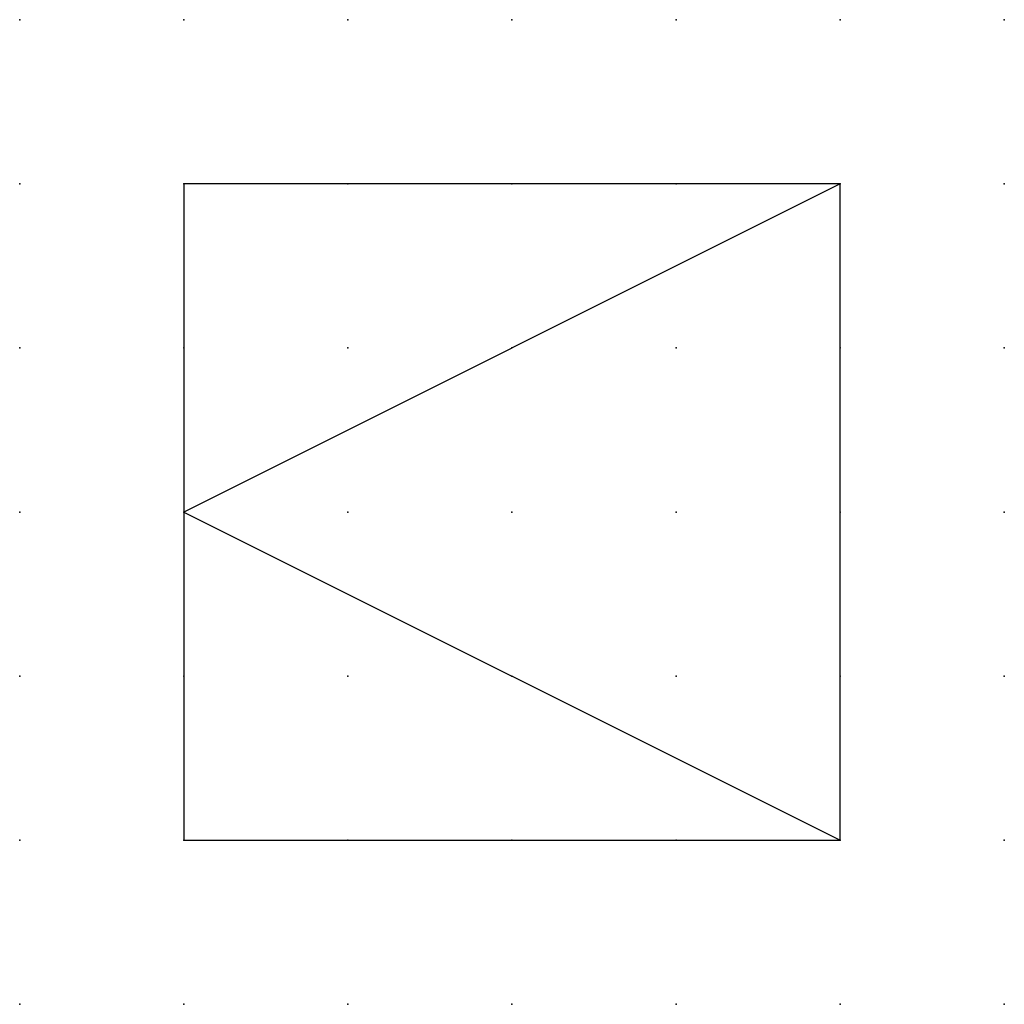
# Model space of a CAD drawing. Extents: x 0 to 15, y 1.2 to 16.2.
import ezdxf

# ---------------------------------------------------------------- set-up
doc = ezdxf.new("R2010")
doc.units = 0
doc.header["$PDSIZE"] = -2
doc.layers.get('0').update_dxf_attribs({"color": 9, "linetype": 'CONTINUOUS', "plot": 0})
doc.layers.add('00.9 GRID -025', color=1, linetype='CONTINUOUS', plot=False)
doc.layers.add('01.2-CONTINUOUS-0175', color=3, linetype='CONTINUOUS')
doc.layers.add('01.2-CONTINUOUS-025', color=2, linetype='CONTINUOUS')
doc.styles.add('Latin-2-5', font='ISOCP.SHX', dxfattribs={"height": 2.5})

# ---------------------------------------------------------------- blocks, each defined once
blk = doc.blocks.new('*U5')
blk.add_point((0, 0))
blk = doc.blocks.new('*U7')
at = {"layer": '00.9 GRID -025', "color": 0, "linetype": 'ByBlock', "lineweight": -2, "transparency": 16777216}
for p in [(0, 15), (2.5, 15), (5, 15), (7.5, 15), (10, 15), (12.5, 15), (15, 15), (0, 12.5), (2.5, 12.5), (5, 12.5), (7.5, 12.5), (10, 12.5), (12.5, 12.5), (15, 12.5), (0, 10), (2.5, 10), (5, 10), (7.5, 10), (10, 10), (12.5, 10), (15, 10), (0, 7.5), (2.5, 7.5), (5, 7.5), (7.5, 7.5), (10, 7.5), (12.5, 7.5), (15, 7.5), (0, 5), (2.5, 5), (5, 5), (7.5, 5), (10, 5), (12.5, 5), (15, 5), (0, 2.5), (2.5, 2.5), (5, 2.5), (7.5, 2.5), (10, 2.5), (12.5, 2.5), (15, 2.5), (0, 0), (2.5, 0), (5, 0), (7.5, 0), (10, 0), (12.5, 0), (15, 0)]:
    blk.add_blockref('*U5', p, dxfattribs=at)

msp = doc.modelspace()

# ---------------------------------------------------------------- linework, layer by layer
at = {"layer": '01.2-CONTINUOUS-025'}
for p, q in [((12.5, 13.75), (2.5, 13.75)), ((2.5, 13.75), (2.5, 3.75)), ((12.5, 13.75), (2.5, 8.75)), ((12.5, 3.75), (12.5, 13.75)), ((2.5, 8.75), (12.5, 3.75)), ((2.5, 3.75), (12.5, 3.75))]:
    msp.add_line(p, q, dxfattribs=at)

# ---------------------------------------------------------------- block references
at = {"layer": '00.9 GRID -025'}
msp.add_blockref('*U7', (0, 1.25), dxfattribs=at)

# ---------------------------------------------------------------- texts
at = {"layer": '01.2-CONTINUOUS-0175', "color": 2, "insert": (0.75, 2.75), "char_height": 2.5, "attachment_point": 9, "style": 'Latin-2-5'}
msp.add_mtext('\\A1;', dxfattribs=at)

doc.saveas('drawing.dxf')
